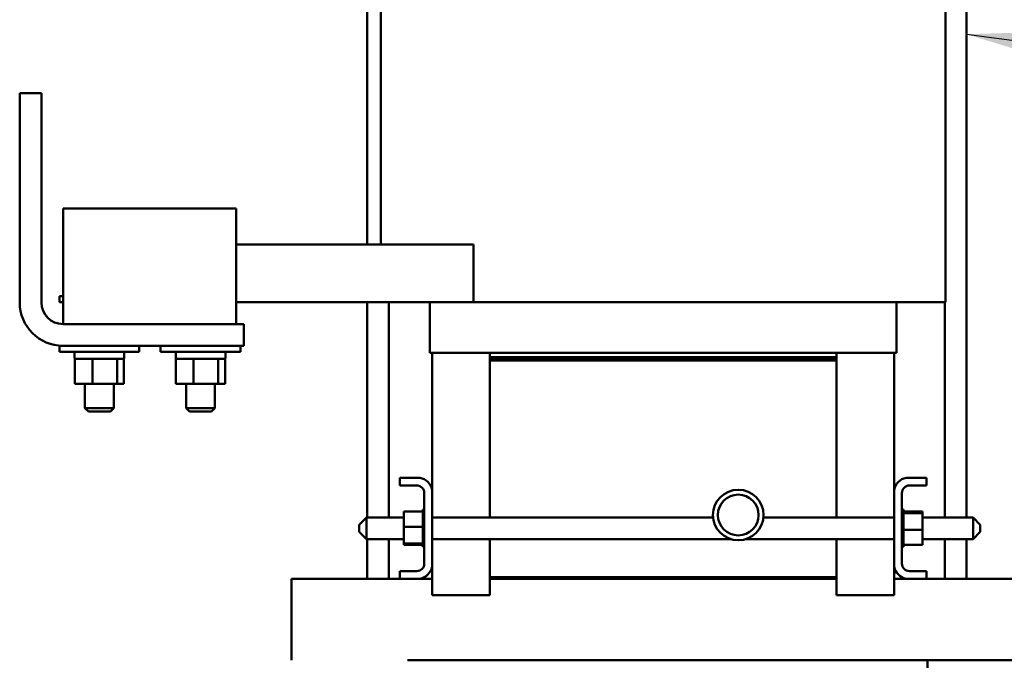
# Model space of a CAD drawing. Units: inches. Extents: x 1 to 43, y 0.5 to 83.2.
# Drawn here: x 32.3 to 35.7, y 13.6 to 15.9 of the extents above; entities that cross this region are included whole.
import ezdxf

# ---------------------------------------------------------------- set-up
doc = ezdxf.new("R2010")
doc.units = ezdxf.units.IN
doc.header["$LTSCALE"] = 2
doc.header["$MEASUREMENT"] = 0
doc.layers.add('Symbol (ANSI)', color=7, linetype='Continuous', lineweight=25)
doc.layers.add('Visible (ANSI)', color=7, linetype='Continuous', lineweight=50)
doc.styles.add('Note Text (ANSI)', font='tahoma.ttf')
doc.dimstyles.new('Default (ANSI)$7', dxfattribs={"dimscale": 2, "dimtxt": 0.16, "dimasz": 0.098425, "dimexe": 0.125, "dimexo": 0.0625, "dimgap": 0.031496, "dimtad": 0, "dimtih": 1, "dimtoh": 1, "dimrnd": 1e-08, "dimzin": 4, "dimdsep": 46, "dimtxsty": 'Note Text (ANSI)', "dimcen": 0.09, "dimdle": 0.393701, "dimclrd": 256, "dimclre": 256, "dimclrt": 256, "dimadec": 0, "dimazin": 1, "dimtfac": 0.75, "dimtofl": 0, "dimtmove": 0, "dimatfit": 3, "dimfxl": 1, "dimtolj": 1, "dimtzin": 4, "dimlwd": -1, "dimlwe": -1, "dimarcsym": 0})

msp = doc.modelspace()

# ---------------------------------------------------------------- linework, layer by layer
at = {"layer": 'Visible (ANSI)'}
for p, q in [((35.5594, 14.1285), (35.5594, 17.4152)), ((33.5313, 16.674), (33.5313, 15.074)), ((35.4865, 16.674), (35.4865, 14.874)), ((33.4844, 15.074), (33.4844, 16.474)), ((32.2813, 14.873), (32.2813, 15.5974)), ((32.2813, 15.5974), (32.3563, 15.5974)), ((32.3563, 15.5974), (32.3563, 14.873)), ((33.0313, 15.198), (32.4313, 15.198)), ((32.4313, 15.198), (32.4313, 14.95)), ((33.0313, 14.95), (33.0313, 15.198)), ((33.8519, 15.074), (33.0313, 15.074)), ((33.8519, 15.074), (33.8519, 14.874)), ((32.4313, 14.798), (32.4313, 14.95)), ((33.0313, 14.95), (33.0313, 14.798)), ((32.4193, 14.895), (32.4313, 14.895)), ((32.4193, 14.874), (32.4193, 14.895)), ((32.4193, 14.874), (32.4313, 14.874)), ((33.8519, 14.874), (33.0313, 14.874)), ((33.4844, 14.1285), (33.4844, 14.874)), ((33.5594, 14.1285), (33.5594, 14.874)), ((33.7009, 14.874), (33.7009, 14.698)), ((33.9089, 14.874), (33.8519, 14.874)), ((33.9089, 14.874), (35.1089, 14.874)), ((35.1659, 14.874), (35.1089, 14.874)), ((35.1659, 14.874), (35.3659, 14.874)), ((35.3169, 14.874), (35.3169, 14.698)), ((35.4865, 14.874), (35.3659, 14.874)), ((35.4844, 14.1285), (35.4844, 14.874)), ((32.4313, 14.798), (33.0313, 14.798)), ((33.0313, 14.798), (33.0573, 14.798)), ((33.0573, 14.798), (33.0573, 14.723)), ((32.4313, 14.723), (32.4193, 14.723)), ((32.4193, 14.723), (32.4193, 14.702)), ((32.6953, 14.702), (32.4193, 14.702)), ((33.0573, 14.723), (32.4313, 14.723)), ((32.4713, 14.702), (32.4713, 14.681)), ((32.6433, 14.702), (32.6433, 14.681)), ((32.6953, 14.723), (32.6953, 14.702)), ((32.7693, 14.723), (32.7693, 14.702)), ((33.0453, 14.702), (32.7693, 14.702)), ((32.8213, 14.702), (32.8213, 14.681)), ((32.9933, 14.702), (32.9933, 14.681)), ((33.0453, 14.723), (33.0453, 14.702)), ((33.7063, 14.698), (33.7009, 14.698)), ((33.7063, 14.698), (33.9063, 14.698)), ((33.7089, 14.2245), (33.7089, 14.698)), ((33.9089, 14.698), (33.9063, 14.698)), ((33.9089, 14.698), (35.1089, 14.698)), ((33.9089, 14.684), (33.9089, 14.698)), ((35.1115, 14.698), (35.1089, 14.698)), ((35.1089, 14.684), (35.1089, 14.698)), ((35.1115, 14.698), (35.3115, 14.698)), ((35.3089, 14.698), (35.3089, 14.2245)), ((35.3169, 14.698), (35.3115, 14.698)), ((32.4796, 14.678), (32.4722, 14.678)), ((32.4722, 14.678), (32.4722, 14.5914)), ((32.5261, 14.678), (32.4796, 14.678)), ((32.5335, 14.678), (32.5261, 14.678)), ((32.5437, 14.678), (32.5335, 14.678)), ((32.5335, 14.678), (32.5335, 14.5914)), ((32.6083, 14.678), (32.5437, 14.678)), ((32.6185, 14.678), (32.6083, 14.678)), ((32.6214, 14.678), (32.6185, 14.678)), ((32.6185, 14.678), (32.6185, 14.5914)), ((32.6403, 14.678), (32.6214, 14.678)), ((32.6423, 14.678), (32.6403, 14.678)), ((32.6423, 14.678), (32.6423, 14.5914)), ((32.8296, 14.678), (32.8222, 14.678)), ((32.8222, 14.678), (32.8222, 14.5914)), ((32.8761, 14.678), (32.8296, 14.678)), ((32.8835, 14.678), (32.8761, 14.678)), ((32.8937, 14.678), (32.8835, 14.678)), ((32.8835, 14.678), (32.8835, 14.5914)), ((32.9583, 14.678), (32.8937, 14.678)), ((32.9685, 14.678), (32.9583, 14.678)), ((32.9714, 14.678), (32.9685, 14.678)), ((32.9685, 14.678), (32.9685, 14.5914)), ((32.9903, 14.678), (32.9714, 14.678)), ((32.9923, 14.678), (32.9903, 14.678)), ((32.9923, 14.678), (32.9923, 14.5914)), ((35.1089, 14.684), (33.9089, 14.684)), ((33.9089, 14.68), (33.9089, 14.684)), ((33.9089, 14.684), (35.1089, 14.684)), ((35.1089, 14.68), (33.9089, 14.68)), ((33.9089, 14.676), (33.9089, 14.68)), ((33.9089, 14.68), (35.1089, 14.68)), ((35.1089, 14.676), (33.9089, 14.676)), ((33.9089, 14.672), (33.9089, 14.676)), ((33.9089, 14.676), (35.1089, 14.676)), ((35.1089, 14.672), (33.9089, 14.672)), ((33.9089, 14.1285), (33.9089, 14.672)), ((33.9089, 14.672), (35.1089, 14.672)), ((35.1089, 14.684), (35.1089, 14.68)), ((35.1089, 14.68), (35.1089, 14.676)), ((35.1089, 14.676), (35.1089, 14.672)), ((35.1089, 14.672), (35.1089, 14.1285)), ((32.4722, 14.5914), (32.5335, 14.5914)), ((32.5073, 14.5914), (32.5073, 14.507)), ((32.5335, 14.5914), (32.6185, 14.5914)), ((32.6073, 14.5914), (32.6073, 14.507)), ((32.6185, 14.5914), (32.6423, 14.5914)), ((32.8222, 14.5914), (32.8835, 14.5914)), ((32.8573, 14.5914), (32.8573, 14.507)), ((32.8835, 14.5914), (32.9685, 14.5914)), ((32.9573, 14.5914), (32.9573, 14.507)), ((32.9685, 14.5914), (32.9923, 14.5914)), ((32.5073, 14.507), (32.6073, 14.507)), ((32.5193, 14.495), (32.5073, 14.507)), ((32.5953, 14.495), (32.5193, 14.495)), ((32.5953, 14.495), (32.6073, 14.507)), ((32.8573, 14.507), (32.9573, 14.507)), ((32.8693, 14.495), (32.8573, 14.507)), ((32.9453, 14.495), (32.8693, 14.495)), ((32.9453, 14.495), (32.9573, 14.507)), ((33.5969, 14.266), (33.6674, 14.266)), ((33.5969, 14.2392), (33.5969, 14.266)), ((35.3504, 14.266), (35.4209, 14.266)), ((35.4209, 14.266), (35.4209, 14.2392)), ((33.6561, 14.2392), (33.5969, 14.2392)), ((33.7089, 14.2245), (33.7089, 13.9575)), ((35.3089, 13.9575), (35.3089, 14.2245)), ((35.4209, 14.2392), (35.3617, 14.2392)), ((33.6821, 13.9688), (33.6821, 14.2132)), ((35.3357, 14.2132), (35.3357, 13.9688)), ((33.6111, 14.149), (33.6769, 14.149)), ((33.6111, 14.149), (33.6111, 14.0961)), ((33.6769, 14.1557), (33.6769, 14.1549)), ((33.6769, 14.1557), (33.6821, 14.1557)), ((33.6769, 14.1548), (33.6769, 14.1549)), ((33.6769, 14.1549), (33.6821, 14.1549)), ((33.6769, 14.1548), (33.6769, 14.1516)), ((33.6769, 14.1548), (33.6821, 14.1548)), ((33.6769, 14.1514), (33.6769, 14.1516)), ((33.6769, 14.1516), (33.6821, 14.1516)), ((33.6769, 14.1514), (33.6769, 14.149)), ((33.6769, 14.1514), (33.6821, 14.1514)), ((33.6769, 14.146), (33.6769, 14.149)), ((35.3409, 14.1557), (35.3357, 14.1557)), ((35.3409, 14.1557), (35.3357, 14.1557)), ((35.3409, 14.1542), (35.3357, 14.1542)), ((35.3409, 14.154), (35.3357, 14.154)), ((35.3409, 14.1502), (35.3357, 14.1502)), ((35.3409, 14.1499), (35.3357, 14.1499)), ((35.3409, 14.1557), (35.3409, 14.1557)), ((35.3409, 14.1542), (35.3409, 14.1557)), ((35.3409, 14.1542), (35.3409, 14.154)), ((35.3409, 14.1502), (35.3409, 14.154)), ((35.3409, 14.1502), (35.3409, 14.1499)), ((35.3409, 14.1447), (35.3409, 14.1499)), ((35.4067, 14.149), (35.3409, 14.149)), ((35.4067, 14.1439), (35.4067, 14.149)), ((33.4571, 14.1035), (33.4821, 14.1285)), ((33.4821, 14.1285), (33.4821, 14.0535)), ((33.4821, 14.1285), (33.6111, 14.1285)), ((33.6769, 14.1457), (33.6769, 14.146)), ((33.6769, 14.146), (33.6821, 14.146)), ((33.6769, 14.1457), (33.6769, 14.1383)), ((33.6769, 14.1457), (33.6821, 14.1457)), ((33.6769, 14.1379), (33.6769, 14.1383)), ((33.6769, 14.1383), (33.6821, 14.1383)), ((33.6769, 14.1379), (33.6769, 14.1288)), ((33.6769, 14.1379), (33.6821, 14.1379)), ((33.6769, 14.1283), (33.6769, 14.1288)), ((33.6769, 14.1288), (33.6821, 14.1288)), ((33.6769, 14.1283), (33.6769, 14.1178)), ((33.6769, 14.1283), (33.6821, 14.1283)), ((33.6769, 14.1173), (33.6769, 14.1178)), ((33.6769, 14.1178), (33.6821, 14.1178)), ((33.6769, 14.1173), (33.6769, 14.1058)), ((33.6769, 14.1173), (33.6821, 14.1173)), ((33.7089, 14.1285), (34.682, 14.1285)), ((34.8562, 14.1285), (35.3089, 14.1285)), ((35.3409, 14.144), (35.3357, 14.144)), ((35.3409, 14.1436), (35.3357, 14.1436)), ((35.3409, 14.1357), (35.3357, 14.1357)), ((35.3409, 14.1352), (35.3357, 14.1352)), ((35.3409, 14.1257), (35.3357, 14.1257)), ((35.3409, 14.1252), (35.3357, 14.1252)), ((35.3409, 14.1144), (35.3357, 14.1144)), ((35.3409, 14.1138), (35.3357, 14.1138)), ((35.3409, 14.1447), (35.3409, 14.144)), ((35.3409, 14.144), (35.3409, 14.1436)), ((35.4067, 14.1439), (35.3409, 14.1439)), ((35.3409, 14.1425), (35.3409, 14.1436)), ((35.3409, 14.1425), (35.3409, 14.1357)), ((35.3409, 14.1357), (35.3409, 14.1352)), ((35.3409, 14.1257), (35.3409, 14.1352)), ((35.3409, 14.1257), (35.3409, 14.1252)), ((35.3409, 14.1144), (35.3409, 14.1252)), ((35.3409, 14.1144), (35.3409, 14.1138)), ((35.3409, 14.1022), (35.3409, 14.1138)), ((35.4067, 14.0861), (35.4067, 14.1439)), ((35.4067, 14.1285), (35.5821, 14.1285)), ((35.5821, 14.0535), (35.5821, 14.1285)), ((35.6071, 14.1035), (35.5821, 14.1285)), ((33.4571, 14.0785), (33.4571, 14.1035)), ((33.6111, 14.0961), (33.6769, 14.0961)), ((33.6111, 14.0961), (33.6111, 14.0383)), ((33.6769, 14.1052), (33.6769, 14.1058)), ((33.6769, 14.1058), (33.6821, 14.1058)), ((33.6769, 14.1052), (33.6769, 14.1029)), ((33.6769, 14.1052), (33.6821, 14.1052)), ((33.6769, 14.0961), (33.6769, 14.1029)), ((33.6769, 14.0935), (33.6769, 14.0961)), ((33.6769, 14.0935), (33.6769, 14.0933)), ((33.6769, 14.0927), (33.6769, 14.0933)), ((33.6769, 14.0933), (33.6821, 14.0933)), ((33.6769, 14.0927), (33.6769, 14.0921)), ((33.6769, 14.0927), (33.6821, 14.0927)), ((33.6769, 14.0851), (33.6769, 14.0921)), ((33.6769, 14.0851), (33.6769, 14.0806)), ((33.6769, 14.08), (33.6769, 14.0806)), ((33.6769, 14.0806), (33.6821, 14.0806)), ((33.6769, 14.08), (33.6769, 14.0684)), ((33.6769, 14.08), (33.6821, 14.08)), ((35.3409, 14.1022), (35.3357, 14.1022)), ((35.3409, 14.1016), (35.3357, 14.1016)), ((35.3409, 14.0895), (35.3357, 14.0895)), ((35.3409, 14.0889), (35.3357, 14.0889)), ((35.3409, 14.1022), (35.3409, 14.1016)), ((35.3409, 14.0971), (35.3409, 14.1016)), ((35.3409, 14.0971), (35.3409, 14.0901)), ((35.3409, 14.0895), (35.3409, 14.0901)), ((35.3409, 14.0895), (35.3409, 14.0889)), ((35.3409, 14.0888), (35.3409, 14.0889)), ((35.3409, 14.0888), (35.3409, 14.0861)), ((35.3409, 14.0861), (35.3409, 14.0793)), ((35.4067, 14.0861), (35.3409, 14.0861)), ((35.3409, 14.077), (35.3409, 14.0793)), ((35.4067, 14.0333), (35.4067, 14.0861)), ((35.6071, 14.1035), (35.6071, 14.0785)), ((33.4571, 14.0785), (33.4821, 14.0535)), ((33.4821, 14.0535), (33.6111, 14.0535)), ((33.4844, 13.916), (33.4844, 14.0535)), ((33.5594, 13.916), (33.5594, 14.0535)), ((33.6769, 14.0678), (33.6769, 14.0684)), ((33.6769, 14.0684), (33.6821, 14.0684)), ((33.6769, 14.0678), (33.6769, 14.057)), ((33.6769, 14.0678), (33.6821, 14.0678)), ((33.6769, 14.0565), (33.6769, 14.057)), ((33.6769, 14.057), (33.6821, 14.057)), ((33.6769, 14.0565), (33.6769, 14.047)), ((33.6769, 14.0565), (33.6821, 14.0565)), ((33.6769, 14.0465), (33.6769, 14.047)), ((33.6769, 14.047), (33.6821, 14.047)), ((33.6769, 14.0465), (33.6821, 14.0465)), ((33.6769, 14.0397), (33.6769, 14.0465)), ((33.7089, 14.0535), (34.743, 14.0535)), ((33.9089, 13.922), (33.9089, 14.0535)), ((34.7953, 14.0535), (35.3089, 14.0535)), ((35.1089, 14.0535), (35.1089, 13.922)), ((35.3409, 14.077), (35.3357, 14.077)), ((35.3409, 14.0764), (35.3357, 14.0764)), ((35.3409, 14.0649), (35.3357, 14.0649)), ((35.3409, 14.0644), (35.3357, 14.0644)), ((35.3409, 14.0539), (35.3357, 14.0539)), ((35.3409, 14.0534), (35.3357, 14.0534)), ((35.3409, 14.077), (35.3409, 14.0764)), ((35.3409, 14.0649), (35.3409, 14.0764)), ((35.3409, 14.0649), (35.3409, 14.0644)), ((35.3409, 14.0539), (35.3409, 14.0644)), ((35.3409, 14.0539), (35.3409, 14.0534)), ((35.3409, 14.0443), (35.3409, 14.0534)), ((35.4067, 14.0535), (35.5821, 14.0535)), ((35.4844, 13.916), (35.4844, 14.0535)), ((35.5594, 13.916), (35.5594, 14.0535)), ((35.6071, 14.0785), (35.5821, 14.0535)), ((33.6111, 14.0383), (33.6769, 14.0383)), ((33.6111, 14.0383), (33.6111, 14.0333)), ((33.6111, 14.0333), (33.6769, 14.0333)), ((33.6769, 14.0397), (33.6769, 14.0386)), ((33.6769, 14.0382), (33.6769, 14.0386)), ((33.6769, 14.0386), (33.6821, 14.0386)), ((33.6769, 14.0382), (33.6821, 14.0382)), ((33.6769, 14.0375), (33.6769, 14.0382)), ((33.6769, 14.0375), (33.6769, 14.0323)), ((33.6769, 14.032), (33.6769, 14.0323)), ((33.6769, 14.0323), (33.6821, 14.0323)), ((33.6769, 14.032), (33.6769, 14.0282)), ((33.6769, 14.032), (33.6821, 14.032)), ((33.6769, 14.028), (33.6769, 14.0282)), ((33.6769, 14.0282), (33.6821, 14.0282)), ((33.6769, 14.028), (33.6769, 14.0265)), ((33.6769, 14.028), (33.6821, 14.028)), ((33.6769, 14.0265), (33.6769, 14.0265)), ((33.6769, 14.0265), (33.6821, 14.0265)), ((33.6769, 14.0265), (33.6821, 14.0265)), ((35.3409, 14.0443), (35.3357, 14.0443)), ((35.3409, 14.0439), (35.3357, 14.0439)), ((35.3409, 14.0365), (35.3357, 14.0365)), ((35.3409, 14.0362), (35.3357, 14.0362)), ((35.3409, 14.0308), (35.3357, 14.0308)), ((35.3409, 14.0306), (35.3357, 14.0306)), ((35.3409, 14.0274), (35.3357, 14.0274)), ((35.3409, 14.0273), (35.3357, 14.0273)), ((35.3409, 14.0265), (35.3357, 14.0265)), ((35.3409, 14.0443), (35.3409, 14.0439)), ((35.3409, 14.0365), (35.3409, 14.0439)), ((35.3409, 14.0365), (35.3409, 14.0362)), ((35.3409, 14.0362), (35.3409, 14.0333)), ((35.3409, 14.0308), (35.3409, 14.0333)), ((35.4067, 14.0333), (35.3409, 14.0333)), ((35.3409, 14.0308), (35.3409, 14.0306)), ((35.3409, 14.0274), (35.3409, 14.0306)), ((35.3409, 14.0274), (35.3409, 14.0273)), ((35.3409, 14.0265), (35.3409, 14.0273)), ((33.5969, 13.9428), (33.6561, 13.9428)), ((33.5969, 13.916), (33.5969, 13.9428)), ((33.7089, 13.86), (33.7089, 13.9575)), ((35.3089, 13.9575), (35.3089, 13.86)), ((35.3617, 13.9428), (35.4209, 13.9428)), ((35.4209, 13.9428), (35.4209, 13.916)), ((33.2219, 13.916), (33.5969, 13.916)), ((33.2219, 13.846), (33.2219, 13.916)), ((33.6674, 13.916), (33.5969, 13.916)), ((33.6674, 13.916), (33.7089, 13.916)), ((33.9089, 13.922), (35.1089, 13.922)), ((33.9089, 13.922), (33.9089, 13.86)), ((33.9089, 13.916), (35.1089, 13.916)), ((35.1089, 13.922), (35.1089, 13.86)), ((35.3089, 13.916), (35.3504, 13.916)), ((35.4209, 13.916), (35.3504, 13.916)), ((35.4209, 13.916), (35.8219, 13.916)), ((33.2219, 13.846), (33.2219, 13.634)), ((33.7089, 13.86), (33.9089, 13.86)), ((35.1089, 13.86), (35.3089, 13.86)), ((33.6241, 13.634), (35.4241, 13.634)), ((35.9241, 13.634), (35.4241, 13.634)), ((35.4241, 13.584), (35.4241, 13.634))]:
    msp.add_line(p, q, dxfattribs=at)
for radius in [0.0875, 0.0705]:
    msp.add_circle((34.7691, 14.137), radius, dxfattribs=at)
for centre, radius, start, end in [((32.4313, 14.873), 0.15, 180, 270), ((32.4313, 14.873), 0.075, 180, 270), ((32.4743, 14.681), 0.003, 180, 270), ((32.6403, 14.681), 0.003, 270, 0), ((32.8243, 14.681), 0.003, 180, 270), ((32.9903, 14.681), 0.003, 270, 0), ((33.6561, 14.2132), 0.054, 12.1015, 77.8985), ((35.3617, 14.2132), 0.054, 102.1015, 167.8985), ((33.6561, 14.2132), 0.026, 0, 90), ((35.3617, 14.2132), 0.026, 90, 180), ((33.6561, 13.9688), 0.026, 270, 0), ((33.6561, 13.9688), 0.054, 282.1015, 347.8985), ((35.3617, 13.9688), 0.054, 192.1015, 257.8985), ((35.3617, 13.9688), 0.026, 180, 270)]:
    msp.add_arc(centre, radius, start, end, dxfattribs=at)

# ---------------------------------------------------------------- leaders
at = {"layer": 'Symbol (ANSI)', "annotation_type": 0, "has_hookline": 1, "hookline_direction": 1, "text_width": 1.5394}
msp.add_leader([(35.5594, 15.8014), (38.5656, 15.4013)], dimstyle='Default (ANSI)$7', override={"dimtad": 0}, dxfattribs=at)

doc.saveas('drawing.dxf')
